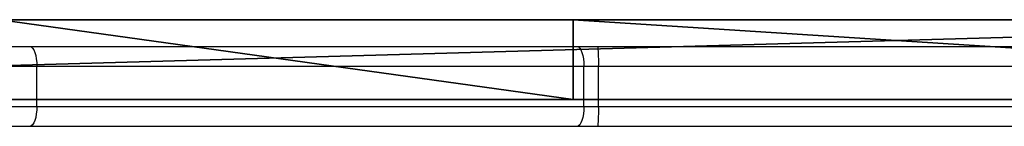
# Model space of a CAD drawing. Units: centimetres. Extents: x -192 to 192, y -156 to 155.
# Drawn here: x 14 to 29, y 4 to 5 of the extents above; entities that cross this region are included whole.
import ezdxf

# ---------------------------------------------------------------- set-up
doc = ezdxf.new("R2010")
doc.units = ezdxf.units.CM
doc.header["$LTSCALE"] = 2.54
doc.layers.get('0').update_dxf_attribs({"true_color": 0xff5454})
doc.layers.add('VP-EQ', color=7, linetype='Continuous', true_color=0x8a3492)

# ---------------------------------------------------------------- blocks, each defined once
blk = doc.blocks.new('Grupuj_177')
at = {"color": 18, "true_color": 0x010101}
for p, q in [((18.767, 1.2, 67.86), (0, 1.2, 67.344)), ((18.767, 1.2, 67.86), (0, 1.2, 67.344)), ((2.843, 1.2, 3.505), (45.461, 1.2, 1.094)), ((2.843, 1.2, 3.505), (45.461, 1.2, 1.094)), ((27.396, 1.2, 71.024), (18.767, 1.2, 67.86)), ((27.396, 1.2, 71.024), (18.767, 1.2, 67.86)), ((18.767, 0, 67.86), (0, 0, 67.344)), ((18.767, 0, 67.86), (0, 0, 67.344)), ((2.843, 0, 3.505), (45.461, 0, 1.094)), ((2.843, 0, 3.505), (45.461, 0, 1.094)), ((27.396, 0, 71.024), (18.767, 0, 67.86)), ((27.396, 0, 71.024), (18.767, 0, 67.86))]:
    blk.add_line(p, q, dxfattribs=at)
at = {"color": 0}
blk.add_line((18.767, 0, 67.86), (18.767, 1.2, 67.86), dxfattribs=at)
blk.add_line((18.767, 0, 67.86), (18.767, 1.2, 67.86), dxfattribs=at)
mesh = blk.add_polyface(dxfattribs=at)
corners = [(2.843, 1.2, 3.505), (53.748, 1.2, 4.682), (45.461, 1.2, 1.094), (0.836, 1.2, 10.152), (0, 1.2, 67.344), (35.456, 1.2, 67.16), (1.291, 1.2, 26.232), (18.767, 1.2, 67.86), (27.396, 1.2, 71.024), (62.487, 1.2, 1.092), (80.554, 1.2, 67.94), (81.209, 1.2), (7.03, 1.2, 19.861)]
mesh.append_faces([[corners[k] for k in face] for face in [(0, 1, 2), (5, 7, 8), (9, 10, 11)]], dxfattribs={"vtx0": -1, "color": 0})
mesh.append_faces([[corners[k] for k in face] for face in [(4, 5, 6), (10, 6, 5)]], dxfattribs={"vtx0": -1, "vtx1": -1, "color": 0})
mesh.append_faces([[corners[k] for k in face] for face in [(10, 1, 3)]], dxfattribs={"vtx0": -1, "vtx1": -1, "vtx2": -1, "color": 0})
mesh.append_faces([[corners[k] for k in face] for face in [(1, 0, 3), (5, 4, 7), (10, 9, 1), (10, 3, 12), (10, 12, 6)]], dxfattribs={"vtx0": -1, "vtx2": -1, "color": 0})
at = {"color": 18, "true_color": 0x010101}
mesh = blk.add_polyface(dxfattribs=at)
corners = [(18.767, 0, 67.86), (0, 1.2, 67.344), (0, 0, 67.344), (18.767, 1.2, 67.86)]
mesh.append_faces([[corners[k] for k in face] for face in [(0, 1, 2), (1, 0, 3)]], dxfattribs={"vtx0": -1, "color": 18})
mesh = blk.add_polyface(dxfattribs=at)
corners = [(45.461, 1.2, 1.094), (2.843, 0, 3.505), (2.843, 1.2, 3.505), (45.461, 0, 1.094)]
mesh.append_faces([[corners[k] for k in face] for face in [(0, 1, 2), (1, 0, 3)]], dxfattribs={"vtx0": -1, "color": 18})
mesh = blk.add_polyface(dxfattribs=at)
corners = [(27.396, 0, 71.024), (18.767, 1.2, 67.86), (18.767, 0, 67.86), (27.396, 1.2, 71.024)]
mesh.append_faces([[corners[k] for k in face] for face in [(0, 1, 2), (1, 0, 3)]], dxfattribs={"vtx0": -1, "color": 18})
at = {"color": 0}
mesh = blk.add_polyface(dxfattribs=at)
corners = [(53.748, 0, 4.682), (2.843, 0, 3.505), (45.461, 0, 1.094), (0.836, 0, 10.152), (80.554, 0, 67.94), (62.487, 0, 1.092), (81.209, 0), (7.03, 0, 19.861), (1.291, 0, 26.232), (35.456, 0, 67.16), (0, 0, 67.344), (18.767, 0, 67.86), (27.396, 0, 71.024)]
mesh.append_faces([[corners[k] for k in face] for face in [(0, 1, 2), (4, 5, 6), (11, 9, 12)]], dxfattribs={"vtx0": -1, "color": 0})
mesh.append_faces([[corners[k] for k in face] for face in [(1, 0, 3), (5, 4, 0), (3, 4, 7), (7, 4, 8), (10, 9, 11)]], dxfattribs={"vtx0": -1, "vtx1": -1, "color": 0})
mesh.append_faces([[corners[k] for k in face] for face in [(0, 4, 3)]], dxfattribs={"vtx0": -1, "vtx1": -1, "vtx2": -1, "color": 0})
mesh.append_faces([[corners[k] for k in face] for face in [(8, 4, 9), (9, 10, 8)]], dxfattribs={"vtx0": -1, "vtx2": -1, "color": 0})
blk = doc.blocks.new('Grupuj_8')
at = {"color": 117, "true_color": 0x236c5a}
blk.add_blockref('Grupuj_177', (0, 0.1), dxfattribs=at)
blk = doc.blocks.new('mapa_WOODEN_LOW')
at = {"color": 0}
blk.add_blockref('Grupuj_8', (0, -0.1), dxfattribs=at)
blk = doc.blocks.new('Grupuj_1')
at = {"color": 0}
blk.add_blockref('mapa_WOODEN_LOW', (1.035, 0.1, 57.262), dxfattribs=at)
blk = doc.blocks.new('Group_1')
at = {"color": 0, "rotation": 179.9999999999634}
blk.add_blockref('Grupuj_1', (83.842, 10.714, 0.189), dxfattribs=at)
blk = doc.blocks.new('RC1477_')
at = {"color": 0, "linetype": 'Continuous', "lineweight": 25}
for p, q in [((227.252, 197.537), (227.563, 197.537)), ((227.563, 197.537), (235.807, 197.537)), ((235.807, 197.537), (236.123, 197.537)), ((236.123, 197.537), (254.314, 197.537)), ((227.666, 197.237), (227.122, 197.237)), ((227.666, 196.637), (227.666, 197.237)), ((235.91, 197.237), (227.666, 197.237)), ((235.91, 196.637), (235.91, 197.237)), ((236.132, 197.237), (235.91, 197.237)), ((236.132, 196.637), (236.132, 197.237)), ((254.346, 197.237), (236.132, 197.237)), ((227.122, 196.637), (227.666, 196.637)), ((227.666, 196.637), (235.91, 196.637)), ((235.91, 196.637), (236.132, 196.637)), ((236.132, 196.637), (246.462, 196.637)), ((227.563, 196.337), (227.252, 196.337)), ((235.807, 196.337), (227.563, 196.337)), ((236.123, 196.337), (235.807, 196.337)), ((246.024, 196.337), (236.123, 196.337))]:
    blk.add_line(p, q, dxfattribs=at)
at = {"color": 0, "linetype": 'Continuous', "lineweight": 25, "flags": 128}
for points in [[(227.563, 197.537), (227.583, 197.532), (227.602, 197.515), (227.62, 197.487), (227.636, 197.45), (227.649, 197.404), (227.658, 197.352), (227.664, 197.296), (227.666, 197.237)], [(235.807, 197.537), (235.827, 197.532), (235.846, 197.515), (235.864, 197.487), (235.88, 197.45), (235.892, 197.404), (235.902, 197.352), (235.908, 197.296), (235.91, 197.237)], [(227.666, 196.637), (227.664, 196.579), (227.658, 196.523), (227.649, 196.471), (227.636, 196.425), (227.62, 196.388), (227.602, 196.36), (227.583, 196.343), (227.563, 196.337)], [(235.91, 196.637), (235.908, 196.579), (235.902, 196.523), (235.892, 196.471), (235.88, 196.425), (235.864, 196.388), (235.846, 196.36), (235.827, 196.343), (235.807, 196.337)]]:
    blk.add_lwpolyline(points, dxfattribs=at)
at = {"color": 0, "linetype": 'Continuous', "lineweight": 25}
for centre, start, end in [((233.4, 197.312), 358.4298, 4.7249), ((233.4, 196.562), 355.2751, 1.5702)]:
    blk.add_arc(centre, 2.733, start, end, dxfattribs=at)
blk = doc.blocks.new('RC1477_2D')
at = {"layer": 'VP-EQ', "color": 0}
blk.add_blockref('RC1477_', (0, 0), dxfattribs=at)

msp = doc.modelspace()

# ---------------------------------------------------------------- block references
at = {"color": 0}
msp.add_blockref('Group_1', (-41.775, -5.473), dxfattribs=at)
at = {"layer": 'VP-EQ', "color": 0}
msp.add_blockref('RC1477_2D', (-213.484, -192.801), dxfattribs=at)

doc.saveas('drawing.dxf')
